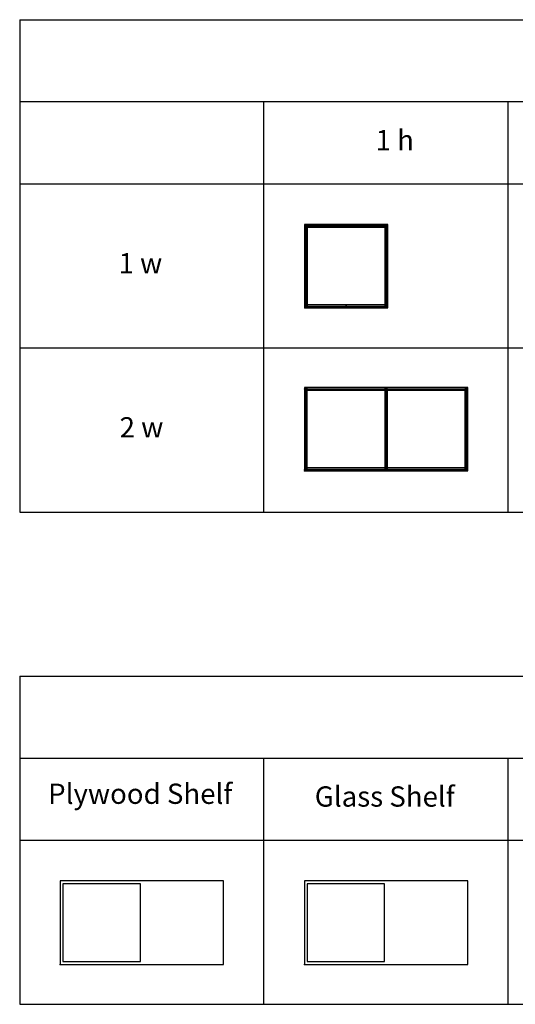
# Model space of a CAD drawing. Units: millimetres. Extents: x 0 to 18075, y 0 to 8090.
# Drawn here: x 0 to 2446, y 0 to 4854 of the extents above; entities that cross this region are included whole.
import ezdxf

# ---------------------------------------------------------------- set-up
doc = ezdxf.new("R2010")
doc.units = ezdxf.units.MM
for name, color, linetype, true_color in [('- POINTS TO PLACE ACCESSORIES', 7, 'Continuous', 0xff00b2), ('- TAB', 4, 'Continuous', 0x00ffff), ('glass', 7, 'Continuous', 0x00ffec), ('grid', 7, 'Continuous', 0x000000), ('plywood', 6, 'Continuous', 0xff00ff)]:
    doc.layers.add(name, color=color, linetype=linetype, true_color=true_color)
doc.styles.add('Arial Regular', font='txt')

msp = doc.modelspace()

# ---------------------------------------------------------------- linework, layer by layer
at = {"layer": '- POINTS TO PLACE ACCESSORIES'}
for points in [[(1405, 3433), (1817, 3433), (1817, 3845), (1405, 3845)], [(1405, 2629.5), (2211, 2629.5), (2211, 3041.5), (1405, 3041.5)], [(200, 197), (1006, 197), (1006, 609), (200, 609)], [(1405, 197), (2211, 197), (2211, 609), (1405, 609)]]:
    msp.add_lwpolyline(points, close=True, dxfattribs=at)
for p in [(1406.5, 3433), (1405.5, 2629.5), (1801.5, 2629.5), (200, 197), (1405, 197)]:
    msp.add_point(p, dxfattribs=at)
at = {"layer": '- TAB'}
for p, q in [((0, 1618), (18075, 1618)), ((0, 1213.5), (18075, 1213.5)), ((0, 809), (18075, 809)), ((0, 0), (18075, 0))]:
    msp.add_line(p, q, dxfattribs=at)
for points in [[(0, 4854), (0, 2427)], [(0, 4854), (7230, 4854)], [(0, 4854), (1205, 4854)], [(7230, 4449.5), (0, 4449.5)], [(1205, 2427), (1205, 4449.5)], [(2410, 2427), (2410, 4449.5)], [(0, 4045), (7230, 4045)], [(0, 3236), (7230, 3236)], [(0, 2427), (7230, 2427)], [(0, 1618), (0, 0)], [(0, 1618), (0, 0)], [(1205, 0), (1205, 1213.5)], [(2410, 0), (2410, 1213.5)]]:
    msp.add_lwpolyline(points, dxfattribs=at)
at = {"layer": 'glass'}
for points in [[(1801, 594.5, 13), (1609.5, 594.5, 13), (1418, 594.5, 13)], [(1418, 594.5, 13), (1418, 594.5, 16.5), (1418, 594.5, 20)], [(1801, 594.5, 20), (1609.5, 594.5, 20), (1418, 594.5, 20)], [(1418, 594.5, 13), (1418, 403, 13), (1418, 211.5, 13)], [(1418, 594.5, 20), (1418, 403, 20), (1418, 211.5, 20)], [(1801, 211.5, 13), (1801, 403, 13), (1801, 594.5, 13)], [(1801, 594.5, 13), (1801, 594.5, 16.5), (1801, 594.5, 20)], [(1801, 211.5, 20), (1801, 403, 20), (1801, 594.5, 20)], [(1418, 211.5, 13), (1609.5, 211.5, 13), (1801, 211.5, 13)], [(1418, 211.5, 20), (1609.5, 211.5, 20), (1801, 211.5, 20)], [(1418, 211.5, 13), (1418, 211.5, 16.5), (1418, 211.5, 20)], [(1801, 211.5, 13), (1801, 211.5, 16.5), (1801, 211.5, 20)]]:
    msp.add_open_spline(points, degree=2, dxfattribs=at)
at = {"layer": 'grid'}
for p, q in [((1406.5, 3837), (1406.5, 3837, 409)), ((1419.5, 3837), (1406.5, 3837)), ((1419.5, 3837, 409), (1406.5, 3837, 409)), ((1406.5, 3837, 6.5), (1406.5, 3441, 6.5)), ((1406.5, 3837, 6.5), (1419.5, 3837, 6.5)), ((1406.5, 3837, 402.5), (1406.5, 3441, 402.5)), ((1406.5, 3837, 402.5), (1419.5, 3837, 402.5)), ((1413, 3843.5), (1413, 3843.5, 409)), ((1413, 3843.5), (1413, 3830.5)), ((1413, 3830.5, 409), (1413, 3843.5, 409)), ((1809, 3843.5, 6.5), (1413, 3843.5, 6.5)), ((1413, 3830.5, 6.5), (1413, 3843.5, 6.5)), ((1809, 3843.5, 402.5), (1413, 3843.5, 402.5)), ((1413, 3830.5, 402.5), (1413, 3843.5, 402.5)), ((1413, 3837, 13), (1809, 3837, 13)), ((1413, 3837), (1809, 3837)), ((1413, 3837), (1413, 3837, 13)), ((1413, 3837, 13), (1413, 3441, 13)), ((1413, 3837), (1413, 3441)), ((1413, 3837), (1413, 3837, 13)), ((1413, 3837, 409), (1809, 3837, 409)), ((1413, 3837, 396), (1809, 3837, 396)), ((1413, 3837, 396), (1413, 3837, 409)), ((1413, 3837, 409), (1413, 3441, 409)), ((1413, 3837, 396), (1413, 3441, 396)), ((1413, 3837, 396), (1413, 3837, 409)), ((1419.5, 3837, 409), (1419.5, 3837)), ((1419.5, 3441, 6.5), (1419.5, 3837, 6.5)), ((1419.5, 3441, 402.5), (1419.5, 3837, 402.5)), ((1802.5, 3837), (1802.5, 3837, 409)), ((1815.5, 3837), (1802.5, 3837)), ((1815.5, 3837, 409), (1802.5, 3837, 409)), ((1802.5, 3837, 6.5), (1802.5, 3441, 6.5)), ((1802.5, 3837, 6.5), (1815.5, 3837, 6.5)), ((1802.5, 3837, 402.5), (1802.5, 3441, 402.5)), ((1802.5, 3837, 402.5), (1815.5, 3837, 402.5)), ((1809, 3843.5), (1809, 3843.5, 409)), ((1809, 3843.5), (1809, 3830.5)), ((1809, 3830.5, 409), (1809, 3843.5, 409)), ((1809, 3830.5, 6.5), (1809, 3843.5, 6.5)), ((1809, 3830.5, 402.5), (1809, 3843.5, 402.5)), ((1809, 3837, 13), (1809, 3837)), ((1809, 3837, 13), (1809, 3441, 13)), ((1809, 3837), (1809, 3441)), ((1809, 3837), (1809, 3837, 13)), ((1809, 3837, 409), (1809, 3837, 396)), ((1809, 3837, 409), (1809, 3441, 409)), ((1809, 3837, 396), (1809, 3441, 396)), ((1809, 3837, 396), (1809, 3837, 409)), ((1815.5, 3837, 409), (1815.5, 3837)), ((1815.5, 3441, 6.5), (1815.5, 3837, 6.5)), ((1815.5, 3441, 402.5), (1815.5, 3837, 402.5)), ((1413, 3830.5), (1413, 3830.5, 409)), ((1413, 3830.5, 6.5), (1809, 3830.5, 6.5)), ((1413, 3830.5, 402.5), (1809, 3830.5, 402.5)), ((1809, 3830.5), (1809, 3830.5, 409)), ((1413, 3447.5), (1413, 3447.5, 409)), ((1413, 3447.5), (1413, 3434.5)), ((1413, 3434.5, 409), (1413, 3447.5, 409)), ((1809, 3447.5, 6.5), (1413, 3447.5, 6.5)), ((1413, 3434.5, 6.5), (1413, 3447.5, 6.5)), ((1809, 3447.5, 402.5), (1413, 3447.5, 402.5)), ((1413, 3434.5, 402.5), (1413, 3447.5, 402.5)), ((1809, 3447.5), (1809, 3447.5, 409)), ((1809, 3447.5), (1809, 3434.5)), ((1809, 3434.5, 409), (1809, 3447.5, 409)), ((1809, 3434.5, 6.5), (1809, 3447.5, 6.5)), ((1809, 3434.5, 402.5), (1809, 3447.5, 402.5)), ((1406.5, 3441), (1406.5, 3441, 409)), ((1419.5, 3441), (1406.5, 3441)), ((1419.5, 3441, 409), (1406.5, 3441, 409)), ((1406.5, 3441, 6.5), (1419.5, 3441, 6.5)), ((1406.5, 3441, 402.5), (1419.5, 3441, 402.5)), ((1413, 3441, 13), (1809, 3441, 13)), ((1413, 3441), (1809, 3441)), ((1413, 3441), (1413, 3441, 13)), ((1413, 3441, 13), (1413, 3441)), ((1413, 3441, 409), (1809, 3441, 409)), ((1413, 3441, 396), (1809, 3441, 396)), ((1413, 3441, 396), (1413, 3441, 409)), ((1413, 3441, 409), (1413, 3441, 396)), ((1413, 3434.5), (1413, 3434.5, 409)), ((1413, 3434.5, 6.5), (1809, 3434.5, 6.5)), ((1413, 3434.5, 402.5), (1809, 3434.5, 402.5)), ((1419.5, 3441, 409), (1419.5, 3441)), ((1802.5, 3441), (1802.5, 3441, 409)), ((1815.5, 3441), (1802.5, 3441)), ((1815.5, 3441, 409), (1802.5, 3441, 409)), ((1802.5, 3441, 6.5), (1815.5, 3441, 6.5)), ((1802.5, 3441, 402.5), (1815.5, 3441, 402.5)), ((1809, 3441, 13), (1809, 3441)), ((1809, 3441, 13), (1809, 3441)), ((1809, 3441, 409), (1809, 3441, 396)), ((1809, 3441, 409), (1809, 3441, 396)), ((1809, 3434.5), (1809, 3434.5, 409)), ((1815.5, 3441, 409), (1815.5, 3441)), ((1405.5, 3033.5), (1405.5, 3033.5, 409)), ((1418.5, 3033.5), (1405.5, 3033.5)), ((1418.5, 3033.5, 409), (1405.5, 3033.5, 409)), ((1405.5, 3033.5, 6.5), (1405.5, 2637.5, 6.5)), ((1405.5, 3033.5, 6.5), (1418.5, 3033.5, 6.5)), ((1405.5, 3033.5, 402.5), (1405.5, 2637.5, 402.5)), ((1405.5, 3033.5, 402.5), (1418.5, 3033.5, 402.5)), ((1412, 3040), (1412, 3040, 409)), ((1412, 3040), (1412, 3027)), ((1412, 3027, 409), (1412, 3040, 409)), ((2204, 3040, 6.5), (1412, 3040, 6.5)), ((1412, 3027, 6.5), (1412, 3040, 6.5)), ((2204, 3040, 402.5), (1412, 3040, 402.5)), ((1412, 3027, 402.5), (1412, 3040, 402.5)), ((1412, 3033.5, 13), (2204, 3033.5, 13)), ((1412, 3033.5), (2204, 3033.5)), ((1412, 3033.5), (1412, 3033.5, 13)), ((1412, 3033.5, 13), (1412, 2637.5, 13)), ((1412, 3033.5), (1412, 2637.5)), ((1412, 3033.5), (1412, 3033.5, 13)), ((1412, 3033.5, 409), (2204, 3033.5, 409)), ((1412, 3033.5, 396), (2204, 3033.5, 396)), ((1412, 3033.5, 396), (1412, 3033.5, 409)), ((1412, 3033.5, 409), (1412, 2637.5, 409)), ((1412, 3033.5, 396), (1412, 2637.5, 396)), ((1412, 3033.5, 396), (1412, 3033.5, 409)), ((1412, 3027), (1412, 3027, 409)), ((1412, 3027, 6.5), (2204, 3027, 6.5)), ((1412, 3027, 402.5), (2204, 3027, 402.5)), ((1418.5, 3033.5, 409), (1418.5, 3033.5)), ((1418.5, 2637.5, 6.5), (1418.5, 3033.5, 6.5)), ((1418.5, 2637.5, 402.5), (1418.5, 3033.5, 402.5)), ((1801.5, 3033.5, 6.5), (1801.5, 3033.5, 402.5)), ((1814.5, 3033.5, 6.5), (1801.5, 3033.5, 6.5)), ((1814.5, 3033.5, 402.5), (1801.5, 3033.5, 402.5)), ((1801.5, 3033.5, 6.5), (1801.5, 2637.5, 6.5)), ((1801.5, 3033.5, 6.5), (1814.5, 3033.5, 6.5)), ((1801.5, 3033.5, 402.5), (1801.5, 2637.5, 402.5)), ((1801.5, 3033.5, 402.5), (1814.5, 3033.5, 402.5)), ((1808, 3040, 6.5), (1808, 3040, 402.5)), ((1808, 3040, 6.5), (1808, 3027, 6.5)), ((1808, 3027, 402.5), (1808, 3040, 402.5)), ((1808, 3033.5, 13), (1808, 2637.5, 13)), ((1808, 3033.5), (1808, 2637.5)), ((1808, 3033.5), (1808, 3033.5, 13)), ((1808, 3033.5, 409), (1808, 2637.5, 409)), ((1808, 3033.5, 396), (1808, 2637.5, 396)), ((1808, 3033.5, 396), (1808, 3033.5, 409)), ((1808, 3027, 6.5), (1808, 3027, 402.5)), ((1814.5, 3033.5, 402.5), (1814.5, 3033.5, 6.5)), ((1814.5, 2637.5, 6.5), (1814.5, 3033.5, 6.5)), ((1814.5, 2637.5, 402.5), (1814.5, 3033.5, 402.5)), ((2197.5, 3033.5), (2197.5, 3033.5, 409)), ((2210.5, 3033.5), (2197.5, 3033.5)), ((2210.5, 3033.5, 409), (2197.5, 3033.5, 409)), ((2197.5, 3033.5, 6.5), (2197.5, 2637.5, 6.5)), ((2197.5, 3033.5, 6.5), (2210.5, 3033.5, 6.5)), ((2197.5, 3033.5, 402.5), (2197.5, 2637.5, 402.5)), ((2197.5, 3033.5, 402.5), (2210.5, 3033.5, 402.5)), ((2204, 3040), (2204, 3040, 409)), ((2204, 3040), (2204, 3027)), ((2204, 3027, 409), (2204, 3040, 409)), ((2204, 3027, 6.5), (2204, 3040, 6.5)), ((2204, 3027, 402.5), (2204, 3040, 402.5)), ((2204, 3033.5, 13), (2204, 3033.5)), ((2204, 3033.5, 13), (2204, 2637.5, 13)), ((2204, 3033.5), (2204, 2637.5)), ((2204, 3033.5), (2204, 3033.5, 13)), ((2204, 3033.5, 409), (2204, 3033.5, 396)), ((2204, 3033.5, 409), (2204, 2637.5, 409)), ((2204, 3033.5, 396), (2204, 2637.5, 396)), ((2204, 3033.5, 396), (2204, 3033.5, 409)), ((2204, 3027), (2204, 3027, 409)), ((2210.5, 3033.5, 409), (2210.5, 3033.5)), ((2210.5, 2637.5, 6.5), (2210.5, 3033.5, 6.5)), ((2210.5, 2637.5, 402.5), (2210.5, 3033.5, 402.5)), ((1405.5, 2637.5), (1405.5, 2637.5, 409)), ((1418.5, 2637.5), (1405.5, 2637.5)), ((1418.5, 2637.5, 409), (1405.5, 2637.5, 409)), ((1405.5, 2637.5, 6.5), (1418.5, 2637.5, 6.5)), ((1405.5, 2637.5, 402.5), (1418.5, 2637.5, 402.5)), ((1412, 2644), (1412, 2644, 409)), ((1412, 2644), (1412, 2631)), ((1412, 2631, 409), (1412, 2644, 409)), ((2204, 2644, 6.5), (1412, 2644, 6.5)), ((1412, 2631, 6.5), (1412, 2644, 6.5)), ((2204, 2644, 402.5), (1412, 2644, 402.5)), ((1412, 2631, 402.5), (1412, 2644, 402.5)), ((1412, 2637.5, 13), (2204, 2637.5, 13)), ((1412, 2637.5), (2204, 2637.5)), ((1412, 2637.5), (1412, 2637.5, 13)), ((1412, 2637.5, 13), (1412, 2637.5)), ((1412, 2637.5, 409), (2204, 2637.5, 409)), ((1412, 2637.5, 396), (2204, 2637.5, 396)), ((1412, 2637.5, 396), (1412, 2637.5, 409)), ((1412, 2637.5, 409), (1412, 2637.5, 396)), ((1412, 2631), (1412, 2631, 409)), ((1412, 2631, 6.5), (2204, 2631, 6.5)), ((1412, 2631, 402.5), (2204, 2631, 402.5)), ((1418.5, 2637.5, 409), (1418.5, 2637.5)), ((1801.5, 2637.5, 6.5), (1801.5, 2637.5, 402.5)), ((1814.5, 2637.5, 6.5), (1801.5, 2637.5, 6.5)), ((1814.5, 2637.5, 402.5), (1801.5, 2637.5, 402.5)), ((1801.5, 2637.5, 6.5), (1814.5, 2637.5, 6.5)), ((1801.5, 2637.5, 402.5), (1814.5, 2637.5, 402.5)), ((1808, 2644, 6.5), (1808, 2644, 402.5)), ((1808, 2644, 6.5), (1808, 2631, 6.5)), ((1808, 2631, 402.5), (1808, 2644, 402.5)), ((1808, 2637.5, 13), (1808, 2637.5)), ((1808, 2637.5, 409), (1808, 2637.5, 396)), ((1808, 2631, 6.5), (1808, 2631, 402.5)), ((1814.5, 2637.5, 402.5), (1814.5, 2637.5, 6.5)), ((2197.5, 2637.5), (2197.5, 2637.5, 409)), ((2210.5, 2637.5), (2197.5, 2637.5)), ((2210.5, 2637.5, 409), (2197.5, 2637.5, 409)), ((2197.5, 2637.5, 6.5), (2210.5, 2637.5, 6.5)), ((2197.5, 2637.5, 402.5), (2210.5, 2637.5, 402.5)), ((2204, 2644), (2204, 2644, 409)), ((2204, 2644), (2204, 2631)), ((2204, 2631, 409), (2204, 2644, 409)), ((2204, 2631, 6.5), (2204, 2644, 6.5)), ((2204, 2631, 402.5), (2204, 2644, 402.5)), ((2204, 2637.5, 13), (2204, 2637.5)), ((2204, 2637.5, 13), (2204, 2637.5)), ((2204, 2637.5, 409), (2204, 2637.5, 396)), ((2204, 2637.5, 409), (2204, 2637.5, 396)), ((2204, 2631), (2204, 2631, 409)), ((2210.5, 2637.5, 409), (2210.5, 2637.5))]:
    msp.add_line(p, q, dxfattribs=at)
at = {"layer": 'grid', "extrusion": (8.74514e-15, 0, -1)}
for centre in [(-1413, 3837, -409), (-1809, 3837, -409), (-1808, 2637.5, -402.5)]:
    msp.add_arc(centre, 6.5, 0, 180, dxfattribs=at)
at = {"layer": 'grid'}
for centre, start, end in [((1413, 3837), 0, 180), ((1413, 3837, 204.5), 0, 180), ((1413, 3837), 180, 0), ((1413, 3837, 204.5), 180, 0), ((1809, 3837), 0, 180), ((1809, 3837, 204.5), 0, 180), ((1809, 3837), 180, 0), ((1809, 3837, 204.5), 180, 0), ((1413, 3441), 0, 180), ((1413, 3441, 204.5), 0, 180), ((1809, 3441), 0, 180), ((1809, 3441, 204.5), 0, 180), ((1413, 3441), 180, 0), ((1413, 3441, 204.5), 180, 0), ((1809, 3441), 180, 0), ((1809, 3441, 204.5), 180, 0), ((1412, 3033.5), 0, 180), ((1412, 3033.5, 204.5), 0, 180), ((1412, 3033.5), 180, 0), ((1412, 3033.5, 204.5), 180, 0), ((1808, 3033.5, 6.5), 0, 180), ((1808, 3033.5, 204.5), 0, 180), ((1808, 3033.5, 6.5), 180, 0), ((1808, 3033.5, 204.5), 180, 0), ((2204, 3033.5), 0, 180), ((2204, 3033.5, 204.5), 0, 180), ((2204, 3033.5), 180, 0), ((2204, 3033.5, 204.5), 180, 0), ((1412, 2637.5), 0, 180), ((1412, 2637.5, 204.5), 0, 180), ((1412, 2637.5), 180, 0), ((1412, 2637.5, 204.5), 180, 0), ((1808, 2637.5, 6.5), 0, 180), ((1808, 2637.5, 204.5), 0, 180), ((1808, 2637.5, 6.5), 180, 0), ((1808, 2637.5, 204.5), 180, 0), ((2204, 2637.5), 0, 180), ((2204, 2637.5, 204.5), 0, 180), ((2204, 2637.5), 180, 0), ((2204, 2637.5, 204.5), 180, 0)]:
    msp.add_arc(centre, 6.5, start, end, dxfattribs=at)
at = {"layer": 'grid', "extrusion": (0, 0, -1)}
for centre, start, end in [((-1413, 3837, -409), 180, 0), ((-1809, 3837, -409), 180, 0), ((-1413, 3441, -409), 0, 180), ((-1809, 3441, -409), 0, 180), ((-1413, 3441, -409), 180, 0), ((-1809, 3441, -409), 180, 0), ((-1412, 3033.5, -409), 0, 180), ((-1412, 3033.5, -409), 180, 0), ((-2204, 3033.5, -409), 0, 180), ((-2204, 3033.5, -409), 180, 0), ((-1412, 2637.5, -409), 0, 180), ((-1412, 2637.5, -409), 180, 0), ((-2204, 2637.5, -409), 0, 180), ((-2204, 2637.5, -409), 180, 0)]:
    msp.add_arc(centre, 6.5, start, end, dxfattribs=at)
at = {"layer": 'grid', "extrusion": (-2.45957e-15, -1, 7.4444e-46)}
msp.add_arc((1413, 6.5, -3837), 6.5, 360, 180, dxfattribs=at)
at = {"layer": 'grid', "extrusion": (-2.73286e-15, -1, 0)}
for centre, start, end in [((1413, 6.5, -3837), 180, 0), ((1413, 402.5, -3837), 180, 0), ((1809, 6.5, -3837), 360, 180), ((1809, 6.5, -3837), 180, 0), ((1809, 402.5, -3837), 180, 0), ((1412, 6.5, -3033.5), 360, 180), ((1412, 6.5, -3033.5), 180, 0), ((2204, 6.5, -3033.5), 180, 0), ((2204, 402.5, -3033.5), 180, 0)]:
    msp.add_arc(centre, 6.5, start, end, dxfattribs=at)
at = {"layer": 'grid', "extrusion": (-2.45957e-15, -1, 0)}
for centre, start in [((1413, 402.5, -3837), 0), ((1809, 402.5, -3837), 0), ((2204, 6.5, -3033.5), 360), ((2204, 402.5, -3033.5), 0)]:
    msp.add_arc(centre, 6.5, start, 180, dxfattribs=at)
at = {"layer": 'grid', "extrusion": (1, -4.37257e-15, 7.46851e-30)}
msp.add_arc((3837, 6.5, 1413), 6.5, 360, 180, dxfattribs=at)
at = {"layer": 'grid', "extrusion": (1, 4.37257e-15, -7.46851e-30)}
msp.add_arc((3837, 6.5, 1413), 6.5, 180, 360, dxfattribs=at)
at = {"layer": 'grid', "extrusion": (1, 0, 0)}
for centre, start, end in [((3837, 402.5, 1413), 0, 180), ((3837, 402.5, 1413), 180, 0), ((3837, 6.5, 1611), 0, 180), ((3837, 6.5, 1611), 180, 0), ((3837, 402.5, 1611), 0, 180), ((3837, 402.5, 1611), 180, 0), ((3441, 6.5, 1413), 360, 180), ((3441, 6.5, 1413), 180, 0), ((3441, 402.5, 1413), 0, 180), ((3441, 402.5, 1413), 180, 0), ((3441, 6.5, 1611), 0, 180), ((3441, 6.5, 1611), 180, 0), ((3441, 402.5, 1611), 0, 180), ((3441, 402.5, 1611), 180, 0), ((3033.5, 6.5, 1412), 360, 180), ((3033.5, 6.5, 1412), 180, 360), ((3033.5, 6.5, 1808), 0, 180), ((3033.5, 6.5, 1808), 180, 0), ((3033.5, 402.5, 1808), 0, 180), ((3033.5, 402.5, 1808), 180, 0), ((2637.5, 6.5, 1412), 360, 180), ((2637.5, 6.5, 1412), 180, 0), ((2637.5, 402.5, 1412), 0, 180), ((2637.5, 402.5, 1412), 180, 0), ((2637.5, 6.5, 1808), 0, 180), ((2637.5, 6.5, 1808), 180, 0), ((2637.5, 402.5, 1808), 0, 180), ((2637.5, 402.5, 1808), 180, 0)]:
    msp.add_arc(centre, 6.5, start, end, dxfattribs=at)
at = {"layer": 'grid', "extrusion": (-1, -7.76725e-30, -4.37257e-15)}
msp.add_arc((-3837, 6.5, -1809), 6.5, 0, 180, dxfattribs=at)
at = {"layer": 'grid', "extrusion": (-1, 7.76725e-30, 4.37257e-15)}
msp.add_arc((-3837, 6.5, -1809), 6.5, 180, 0, dxfattribs=at)
at = {"layer": 'grid', "extrusion": (-1, -4.37257e-15, -5.24708e-14)}
msp.add_arc((-3837, 402.5, -1809), 6.5, 0, 180, dxfattribs=at)
at = {"layer": 'grid', "extrusion": (-1, 4.37257e-15, 5.24708e-14)}
msp.add_arc((-3837, 402.5, -1809), 6.5, 180, 0, dxfattribs=at)
at = {"layer": 'grid', "extrusion": (0, -1, 0)}
for centre, start, end in [((1413, 6.5, -3639), 0, 180), ((1413, 6.5, -3639), 180, 0), ((1413, 402.5, -3639), 0, 180), ((1413, 402.5, -3639), 180, 0), ((1809, 6.5, -3639), 0, 180), ((1809, 6.5, -3639), 180, 0), ((1809, 402.5, -3639), 0, 180), ((1809, 402.5, -3639), 180, 0), ((1412, 6.5, -2835.5), 0, 180), ((1412, 6.5, -2835.5), 180, 0), ((1412, 402.5, -2835.5), 0, 180), ((1412, 402.5, -2835.5), 180, 0), ((1808, 6.5, -2835.5), 360, 180), ((1808, 6.5, -2835.5), 180, 0), ((1808, 402.5, -2835.5), 360, 180), ((1808, 402.5, -2835.5), 180, 0), ((2204, 6.5, -2835.5), 0, 180), ((2204, 6.5, -2835.5), 180, 0), ((2204, 402.5, -2835.5), 0, 180), ((2204, 402.5, -2835.5), 180, 0)]:
    msp.add_arc(centre, 6.5, start, end, dxfattribs=at)
at = {"layer": 'grid', "extrusion": (-1, 1.31177e-14, 1.39922e-13)}
msp.add_arc((-3441, 6.5, -1809), 6.5, 0, 180, dxfattribs=at)
at = {"layer": 'grid', "extrusion": (-1, -1.31177e-14, -1.39922e-13)}
msp.add_arc((-3441, 6.5, -1809), 6.5, 180, 0, dxfattribs=at)
at = {"layer": 'grid', "extrusion": (-1, 8.74514e-15, 9.1824e-14)}
msp.add_arc((-3441, 402.5, -1809), 6.5, 0, 180, dxfattribs=at)
at = {"layer": 'grid', "extrusion": (-1, -8.74514e-15, -9.1824e-14)}
msp.add_arc((-3441, 402.5, -1809), 6.5, 180, 0, dxfattribs=at)
at = {"layer": 'grid', "extrusion": (0, 1, 8.74514e-15)}
msp.add_arc((-1413, 6.5, 3441), 6.5, 0, 180, dxfattribs=at)
at = {"layer": 'grid', "extrusion": (-1.74903e-14, 1, -6.1216e-14)}
msp.add_arc((-1413, 6.5, 3441), 6.5, 180, 0, dxfattribs=at)
at = {"layer": 'grid', "extrusion": (1.74903e-14, 1, 1.74903e-14)}
msp.add_arc((-1413, 402.5, 3441), 6.5, 0, 180, dxfattribs=at)
at = {"layer": 'grid', "extrusion": (0, 1, -1.74903e-14)}
msp.add_arc((-1413, 402.5, 3441), 6.5, 180, 0, dxfattribs=at)
at = {"layer": 'grid', "extrusion": (0, 1, 0)}
for centre, start, end in [((-1809, 6.5, 3441), 0, 180), ((-1809, 6.5, 3441), 180, 0), ((-1809, 402.5, 3441), 0, 180), ((-1809, 402.5, 3441), 180, 0), ((-1412, 402.5, 2637.5), 0, 180), ((-1412, 402.5, 2637.5), 180, 0), ((-2204, 6.5, 2637.5), 0, 180), ((-2204, 6.5, 2637.5), 180, 0)]:
    msp.add_arc(centre, 6.5, start, end, dxfattribs=at)
at = {"layer": 'grid', "extrusion": (-2.59621e-15, -1, 0)}
msp.add_arc((1412, 402.5, -3033.5), 6.5, 0, 180, dxfattribs=at)
at = {"layer": 'grid', "extrusion": (-2.8695e-15, -1, 0)}
msp.add_arc((1412, 402.5, -3033.5), 6.5, 180, 0, dxfattribs=at)
at = {"layer": 'grid', "extrusion": (1, -8.74514e-15, 0)}
msp.add_arc((3033.5, 402.5, 1412), 6.5, 0, 180, dxfattribs=at)
at = {"layer": 'grid', "extrusion": (1, 8.74514e-15, 0)}
msp.add_arc((3033.5, 402.5, 1412), 6.5, 180, 0, dxfattribs=at)
at = {"layer": 'grid', "extrusion": (8.74514e-15, 8.74514e-15, -1)}
msp.add_arc((-1808, 3033.5, -402.5), 6.5, 0, 180, dxfattribs=at)
at = {"layer": 'grid', "extrusion": (-1.43395e-29, -8.74514e-15, -1)}
msp.add_arc((-1808, 3033.5, -402.5), 6.5, 180, 0, dxfattribs=at)
at = {"layer": 'grid', "extrusion": (-4.37257e-15, -1, 7.20041e-30)}
msp.add_arc((1808, 6.5, -3033.5), 6.5, 360, 180, dxfattribs=at)
at = {"layer": 'grid', "extrusion": (-4.37257e-15, -1, 7.13912e-30)}
msp.add_arc((1808, 6.5, -3033.5), 6.5, 180, 360, dxfattribs=at)
at = {"layer": 'grid', "extrusion": (-2.45957e-15, -1, 7.48322e-33)}
msp.add_arc((1808, 402.5, -3033.5), 6.5, 0, 180, dxfattribs=at)
at = {"layer": 'grid', "extrusion": (-2.73286e-15, -1, -7.48322e-33)}
msp.add_arc((1808, 402.5, -3033.5), 6.5, 180, 0, dxfattribs=at)
at = {"layer": 'grid', "extrusion": (-1, -8.74514e-15, -1.74903e-14)}
msp.add_arc((-3033.5, 6.5, -2204), 6.5, 0, 180, dxfattribs=at)
at = {"layer": 'grid', "extrusion": (-1, 8.74514e-15, 1.74903e-14)}
msp.add_arc((-3033.5, 6.5, -2204), 6.5, 180, 0, dxfattribs=at)
at = {"layer": 'grid', "extrusion": (-1, 0, -6.1216e-14)}
msp.add_arc((-3033.5, 402.5, -2204), 6.5, 0, 180, dxfattribs=at)
at = {"layer": 'grid', "extrusion": (-1, 0, 6.1216e-14)}
msp.add_arc((-3033.5, 402.5, -2204), 6.5, 180, 0, dxfattribs=at)
at = {"layer": 'grid', "extrusion": (8.74514e-15, 1, 4.37257e-14)}
msp.add_arc((-1412, 6.5, 2637.5), 6.5, 0, 180, dxfattribs=at)
at = {"layer": 'grid', "extrusion": (0, 1, -4.37257e-14)}
msp.add_arc((-1412, 6.5, 2637.5), 6.5, 180, 0, dxfattribs=at)
at = {"layer": 'grid', "extrusion": (-8.74514e-15, 0, -1)}
msp.add_arc((-1808, 2637.5, -402.5), 6.5, 180, 0, dxfattribs=at)
at = {"layer": 'grid', "extrusion": (8.74514e-15, 1, -4.37257e-14)}
msp.add_arc((-1808, 6.5, 2637.5), 6.5, 0, 180, dxfattribs=at)
at = {"layer": 'grid', "extrusion": (1.74903e-14, 1, 4.37257e-14)}
msp.add_arc((-1808, 6.5, 2637.5), 6.5, 180, 360, dxfattribs=at)
at = {"layer": 'grid', "extrusion": (-1.51425e-26, 1, -5.24708e-14)}
msp.add_arc((-1808, 402.5, 2637.5), 6.5, 360, 180, dxfattribs=at)
at = {"layer": 'grid', "extrusion": (1.19305e-26, -1, -5.24708e-14)}
msp.add_arc((1808, 402.5, -2637.5), 6.5, 180, 0, dxfattribs=at)
at = {"layer": 'grid', "extrusion": (8.74514e-15, 1, 3.49806e-14)}
msp.add_arc((-2204, 402.5, 2637.5), 6.5, 0, 180, dxfattribs=at)
at = {"layer": 'grid', "extrusion": (0, 1, -3.49806e-14)}
msp.add_arc((-2204, 402.5, 2637.5), 6.5, 180, 0, dxfattribs=at)
at = {"layer": 'grid', "extrusion": (-1, 1.74903e-14, 1.22432e-13)}
msp.add_arc((-2637.5, 6.5, -2204), 6.5, 0, 180, dxfattribs=at)
at = {"layer": 'grid', "extrusion": (-1, -1.74903e-14, -1.22432e-13)}
msp.add_arc((-2637.5, 6.5, -2204), 6.5, 180, 0, dxfattribs=at)
at = {"layer": 'grid', "extrusion": (-1, 1.74903e-14, 8.74514e-14)}
msp.add_arc((-2637.5, 402.5, -2204), 6.5, 0, 180, dxfattribs=at)
at = {"layer": 'grid', "extrusion": (-1, -1.74903e-14, -8.74514e-14)}
msp.add_arc((-2637.5, 402.5, -2204), 6.5, 180, 0, dxfattribs=at)
at = {"layer": 'plywood'}
for points in [[(596, 594.5, 0.5), (404.5, 594.5, 0.5), (213, 594.5, 0.5)], [(213, 594.5, 0.5), (213, 594.5, 6.5), (213, 594.5, 12.5)], [(596, 594.5, 12.5), (404.5, 594.5, 12.5), (213, 594.5, 12.5)], [(213, 594.5, 0.5), (213, 403, 0.5), (213, 211.5, 0.5)], [(213, 594.5, 12.5), (213, 403, 12.5), (213, 211.5, 12.5)], [(596, 211.5, 0.5), (596, 403, 0.5), (596, 594.5, 0.5)], [(596, 594.5, 0.5), (596, 594.5, 6.5), (596, 594.5, 12.5)], [(596, 211.5, 12.5), (596, 403, 12.5), (596, 594.5, 12.5)], [(213, 211.5, 0.5), (404.5, 211.5, 0.5), (596, 211.5, 0.5)], [(213, 211.5, 12.5), (404.5, 211.5, 12.5), (596, 211.5, 12.5)], [(213, 211.5, 0.5), (213, 211.5, 6.5), (213, 211.5, 12.5)], [(596, 211.5, 0.5), (596, 211.5, 6.5), (596, 211.5, 12.5)]]:
    msp.add_open_spline(points, degree=2, dxfattribs=at)

# ---------------------------------------------------------------- texts
at = {"layer": '- TAB', "char_height": 100, "attachment_point": 5, "style": 'Arial Regular'}
for s, insert, width in [('1 h', (1850.9, 4247.3), 538.043), ('1 w', (595.7, 3640.5), 601.087), ('2 w', (601.1, 2831.5), 622.826), ('Plywood Shelf', (594.9, 1025.1), 1951.087), ('Glass Shelf', (1801.5, 1011.5), 1617.391)]:
    msp.add_mtext(s, dxfattribs=dict(at, insert=insert, width=width))

doc.saveas('drawing.dxf')
